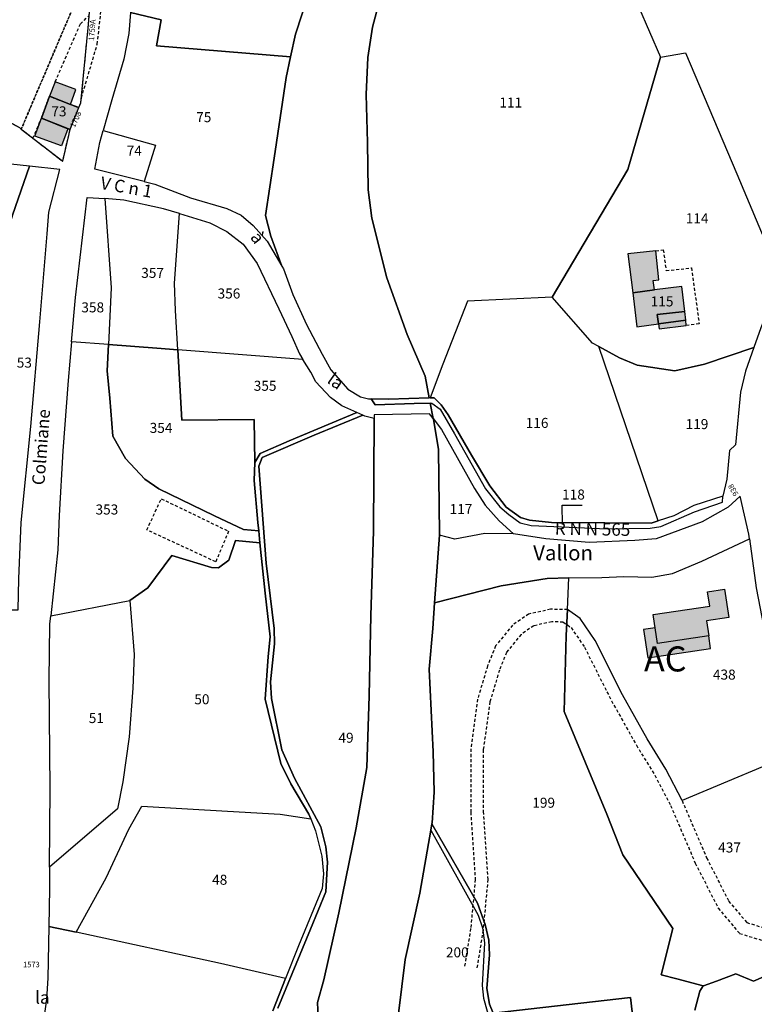
# Model space of a CAD drawing. Units: metres. Extents: x 1037888 to 1051384, y 6336197 to 6348158.
# Drawn here: x 1040170 to 1040317, y 6341112 to 6341309 of the extents above; entities that cross this region are included whole.
import ezdxf
from ezdxf.enums import TextEntityAlignment as Align

# ---------------------------------------------------------------- set-up
doc = ezdxf.new("R2010")
doc.units = ezdxf.units.M
doc.linetypes.add('TOPO1', pattern=[1, 0.6, -0.4])
doc.linetypes.add('TOPO4', pattern=[0.8, 0.5, -0.3])
for name, color, linetype in [('ig_cad_bati_dur', 152, 'CONTINUOUS'), ('ig_cad_bati_dur_hach', 24, 'CONTINUOUS'), ('ig_cad_bati_leger', 215, 'CONTINUOUS'), ('ig_cad_bati_leger_hach', 243, 'CONTINUOUS'), ('ig_cad_detail_lineaire', 252, 'TOPO1'), ('ig_cad_divers_texte', 8, 'CONTINUOUS'), ('ig_cad_fleche_de_rattachement', 3, 'CONTINUOUS'), ('ig_cad_hydro', 140, 'CONTINUOUS'), ('ig_cad_lieudit', 7, 'ByLayer'), ('ig_cad_nom_voie', 8, 'CONTINUOUS'), ('ig_cad_numero_voie', 40, 'CONTINUOUS'), ('ig_cad_parcel', 3, 'CONTINUOUS'), ('ig_cad_parcel_num', 3, 'CONTINUOUS'), ('ig_cad_section_texte', 20, 'CONTINUOUS'), ('ig_cad_sfisc', 2, 'TOPO4')]:
    doc.layers.add(name, color=color, linetype=linetype)
doc.styles.add('Times New Roman', font='times.ttf')

msp = doc.modelspace()

# ---------------------------------------------------------------- hatches: boundary and pattern name
at = {"layer": 'ig_cad_bati_dur_hach'}
for points in [[(1040176.24, 6341293.67), (1040180.45, 6341292.05), (1040181.47, 6341294.99), (1040177.4, 6341296.57)], [(1040180.34, 6341287.02), (1040180.4, 6341287.26), (1040182.11, 6341291.4), (1040180.45, 6341292.05), (1040176.24, 6341293.67), (1040174.62, 6341289.28)], [(1040174.62, 6341289.28), (1040179.91, 6341287.19), (1040178.66, 6341283.78), (1040173.31, 6341285.74)], [(1040292.67, 6341254.43), (1040297, 6341255.01), (1040296.74, 6341256.88), (1040297.86, 6341257.07), (1040297.26, 6341262.83), (1040291.7, 6341262.22)], [(1040292.67, 6341254.43), (1040293.47, 6341247.69), (1040297.79, 6341248.27), (1040297.51, 6341250.1), (1040303.06, 6341250.72), (1040302.45, 6341255.72), (1040297, 6341255.01)], [(1040297.6, 6341184.47), (1040296.74, 6341190.22), (1040308.04, 6341191.91), (1040307.61, 6341194.8), (1040311, 6341195.31), (1040311.86, 6341189.66), (1040307.4, 6341188.99), (1040307.85, 6341186)]]:
    msp.add_hatch(color=256, dxfattribs=at).paths.add_polyline_path(points)
at = {"layer": 'ig_cad_bati_leger_hach'}
for points in [[(1040297.79, 6341248.27), (1040303.26, 6341248.98), (1040303.06, 6341250.72), (1040297.51, 6341250.1)], [(1040297.79, 6341248.27), (1040297.93, 6341247.29), (1040303.31, 6341247.9), (1040303.26, 6341248.98)], [(1040297.13, 6341187.61), (1040294.81, 6341187.26), (1040295.66, 6341181.58), (1040308.22, 6341183.47), (1040307.85, 6341186), (1040297.6, 6341184.46)]]:
    msp.add_hatch(color=256, dxfattribs=at).paths.add_polyline_path(points)

# ---------------------------------------------------------------- linework, layer by layer
at = {"layer": 'ig_cad_bati_dur'}
for points in [[(1040176.24, 6341293.67), (1040180.45, 6341292.05), (1040181.47, 6341294.99), (1040177.4, 6341296.57)], [(1040180.34, 6341287.02), (1040180.4, 6341287.26), (1040182.11, 6341291.4), (1040180.45, 6341292.05), (1040176.24, 6341293.67), (1040174.62, 6341289.28)], [(1040174.62, 6341289.28), (1040179.91, 6341287.19), (1040178.66, 6341283.78), (1040173.31, 6341285.74)], [(1040292.67, 6341254.43), (1040297, 6341255.01), (1040296.74, 6341256.88), (1040297.86, 6341257.07), (1040297.26, 6341262.83), (1040291.7, 6341262.22)], [(1040292.67, 6341254.43), (1040293.47, 6341247.69), (1040297.79, 6341248.27), (1040297.51, 6341250.1), (1040303.06, 6341250.72), (1040302.45, 6341255.72), (1040297, 6341255.01)], [(1040297.6, 6341184.47), (1040296.74, 6341190.22), (1040308.04, 6341191.91), (1040307.61, 6341194.8), (1040311, 6341195.31), (1040311.86, 6341189.66), (1040307.4, 6341188.99), (1040307.85, 6341186)]]:
    msp.add_lwpolyline(points, close=True, dxfattribs=at)
at = {"layer": 'ig_cad_bati_leger'}
for points in [[(1040297.79, 6341248.27), (1040303.26, 6341248.98), (1040303.06, 6341250.72), (1040297.51, 6341250.1)], [(1040297.79, 6341248.27), (1040297.93, 6341247.29), (1040303.31, 6341247.9), (1040303.26, 6341248.98)], [(1040297.13, 6341187.61), (1040294.81, 6341187.26), (1040295.66, 6341181.58), (1040308.22, 6341183.47), (1040307.85, 6341186), (1040297.6, 6341184.46)]]:
    msp.add_lwpolyline(points, close=True, dxfattribs=at)
at = {"layer": 'ig_cad_detail_lineaire'}
for points in [[(1040182.61, 6341293.3), (1040185.77, 6341304.06), (1040186.66, 6341312.01), (1040186.49, 6341326.07), (1040185.42, 6341334.52), (1040181.99, 6341346.92), (1040176.41, 6341361.25), (1040175.54, 6341366.6), (1040175.62, 6341372.59), (1040178.47, 6341390.01), (1040181.34, 6341404.57), (1040185.03, 6341411.7), (1040197.35, 6341430.05)], [(1040177.4, 6341296.57), (1040182.41, 6341308.13), (1040184.17, 6341309.8)], [(1040172.93, 6341285.31), (1040174.62, 6341289.28)], [(1040297.26, 6341262.83), (1040298.76, 6341263.01), (1040299.32, 6341258.87), (1040304.4, 6341259.43), (1040305.93, 6341248.26), (1040303.31, 6341247.9)], [(1040211.99, 6341206.86), (1040209.42, 6341200.77), (1040195.68, 6341207.13), (1040198.56, 6341213.36)], [(1040198.56, 6341213.36), (1040211.99, 6341206.86)], [(1040279.62, 6341191.22), (1040276.25, 6341191.29), (1040271.89, 6341190.33), (1040268.68, 6341188.15), (1040265.29, 6341183.97), (1040263.69, 6341179.99), (1040261.71, 6341173.36), (1040260.32, 6341163.41), (1040260.34, 6341150.82), (1040261.23, 6341137.37), (1040260.31, 6341127.58), (1040259.05, 6341119.84)], [(1040278.8, 6341188.73), (1040276.5, 6341188.79), (1040272.91, 6341187.99), (1040270.39, 6341186.28), (1040267.46, 6341182.69), (1040266.05, 6341179.16), (1040264.16, 6341172.83), (1040262.82, 6341163.25), (1040262.84, 6341150.91), (1040263.74, 6341137.34), (1040262.79, 6341127.27), (1040261.52, 6341119.43)], [(1040278.8, 6341188.73), (1040280.35, 6341187.64), (1040283.03, 6341183.75), (1040288.43, 6341173.02), (1040293.4, 6341164.16), (1040297.09, 6341158.16), (1040300.3, 6341151.96)], [(1040302.52, 6341153.11), (1040307.42, 6341141.7), (1040311.81, 6341133.06), (1040315.43, 6341128.78), (1040320.02, 6341127.36), (1040325.44, 6341128.34), (1040328.52, 6341131.29), (1040332.42, 6341135.82), (1040335.4, 6341141.72)], [(1040300.22, 6341152.12), (1040305.15, 6341140.64), (1040309.71, 6341131.66), (1040313.99, 6341126.6), (1040319.87, 6341124.79), (1040326.62, 6341126.02), (1040330.34, 6341129.56), (1040334.51, 6341134.41), (1040335.72, 6341136.79)]]:
    msp.add_lwpolyline(points, dxfattribs=at)
at = {"layer": 'ig_cad_fleche_de_rattachement'}
msp.add_lwpolyline([(1040278.67, 6341208.19), (1040278.56, 6341212.07), (1040282.54, 6341212.05)], dxfattribs=at)
at = {"layer": 'ig_cad_hydro'}
for points in [[(1040227.91, 6341314.05), (1040225.35, 6341306.08), (1040224.36, 6341301.51), (1040223.47, 6341297.44), (1040221.07, 6341281.3), (1040219.39, 6341269.9), (1040220.45, 6341265.73), (1040222.59, 6341259.75), (1040222.92, 6341259.2), (1040224.81, 6341254.14), (1040227.51, 6341248.15), (1040230.69, 6341242.23), (1040232.39, 6341239.06), (1040235.79, 6341235.21), (1040238.35, 6341233.67), (1040239.94, 6341233.3), (1040240.45, 6341233.28), (1040243.9, 6341233.21), (1040252.05, 6341233.48), (1040251.22, 6341237.79), (1040247.63, 6341246.14), (1040243.57, 6341257.45), (1040240.6, 6341269.32), (1040239.82, 6341275), (1040239.74, 6341284.46), (1040239.46, 6341294.02), (1040239.78, 6341301.43), (1040240.69, 6341307.46), (1040242.58, 6341314.49)], [(1040245.32, 6341105.75), (1040247.23, 6341121.42), (1040250.16, 6341134.66), (1040252.36, 6341147.24), (1040252.58, 6341148.49), (1040252.62, 6341148.64), (1040253.05, 6341154.78), (1040252.83, 6341162.84), (1040252.04, 6341179.35), (1040252.76, 6341187.44), (1040253.12, 6341192.6), (1040254.07, 6341206.05), (1040254.09, 6341206.34), (1040253.92, 6341223.17), (1040252.94, 6341228.8), (1040252.83, 6341229.36), (1040252.11, 6341230.31), (1040241.05, 6341230.07), (1040241.08, 6341229.39), (1040240.92, 6341206.88), (1040240.41, 6341190.04), (1040240.02, 6341174.01), (1040239.62, 6341159.74), (1040237.47, 6341147.69), (1040233.99, 6341130.7), (1040230.97, 6341117.36), (1040229.75, 6341112.83), (1040229.88, 6341109.92)]]:
    msp.add_lwpolyline(points, dxfattribs=at)
msp.add_lwpolyline([(1040254.07, 6341206.05), (1040253.12, 6341192.6), (1040266.41, 6341195.95), (1040275.61, 6341197.45), (1040279.92, 6341197.56), (1040286.5, 6341197.66), (1040290.9, 6341197.83), (1040296.45, 6341197.67), (1040300.58, 6341198.45), (1040306.48, 6341200.87), (1040315.96, 6341205.37), (1040315.83, 6341206.3), (1040314.11, 6341213.85), (1040311.73, 6341211.69), (1040306.54, 6341208.76), (1040297.36, 6341205.32), (1040293.07, 6341205.02), (1040283.97, 6341204.59), (1040275.3, 6341205.35), (1040268.84, 6341206.36), (1040263.17, 6341206.39), (1040257.13, 6341205.27)], close=True, dxfattribs=at)
at = {"layer": 'ig_cad_lieudit'}
for points in [[(1040242.58, 6341314.49), (1040240.69, 6341307.46), (1040239.78, 6341301.43), (1040239.46, 6341294.02), (1040239.74, 6341284.46), (1040239.82, 6341275), (1040240.6, 6341269.32), (1040243.57, 6341257.45), (1040247.63, 6341246.14), (1040251.22, 6341237.79), (1040252.05, 6341233.48), (1040243.9, 6341233.21), (1040240.45, 6341233.28), (1040241.22, 6341232.07), (1040249.03, 6341232.39), (1040252.26, 6341232.4), (1040252.83, 6341229.36), (1040252.94, 6341228.8), (1040253.92, 6341223.17), (1040254.09, 6341206.34), (1040254.07, 6341206.05), (1040253.12, 6341192.6), (1040252.76, 6341187.44), (1040252.04, 6341179.35), (1040252.83, 6341162.84), (1040253.05, 6341154.78), (1040252.62, 6341148.64), (1040252.58, 6341148.49), (1040252.36, 6341147.24), (1040250.16, 6341134.66), (1040247.23, 6341121.42), (1040245.32, 6341105.75)], [(1040245.32, 6341105.75), (1040247.23, 6341121.42), (1040250.16, 6341134.66), (1040252.36, 6341147.24), (1040252.58, 6341148.49), (1040252.62, 6341148.64), (1040253.05, 6341154.78), (1040252.83, 6341162.84), (1040252.04, 6341179.35), (1040252.76, 6341187.44), (1040253.12, 6341192.6), (1040254.07, 6341206.05), (1040254.09, 6341206.34), (1040253.92, 6341223.17), (1040252.94, 6341228.8), (1040252.83, 6341229.36), (1040252.26, 6341232.4), (1040249.03, 6341232.39), (1040241.22, 6341232.07), (1040240.45, 6341233.28), (1040243.9, 6341233.21), (1040252.05, 6341233.48), (1040251.22, 6341237.79), (1040247.63, 6341246.14), (1040243.57, 6341257.45), (1040240.6, 6341269.32), (1040239.82, 6341275), (1040239.74, 6341284.46), (1040239.46, 6341294.02), (1040239.78, 6341301.43), (1040240.69, 6341307.46), (1040242.58, 6341314.49)]]:
    msp.add_lwpolyline(points, dxfattribs=at)
at = {"layer": 'ig_cad_parcel'}
for points in [[(1040340.72, 6341304.78), (1040338.72, 6341305.75), (1040336.33, 6341307.06), (1040335.39, 6341308.45), (1040335.09, 6341310.25), (1040334.53, 6341316.91), (1040333.82, 6341318.87), (1040327.42, 6341327.54), (1040323.26, 6341334.63), (1040322.2, 6341337.21), (1040320.25, 6341344.56), (1040317.63, 6341348.33), (1040303.65, 6341341.82), (1040284.72, 6341333.38), (1040286, 6341330.2), (1040289.42, 6341321.78), (1040298.2, 6341301.47), (1040303.17, 6341302.32), (1040313.44, 6341278.19), (1040322.23, 6341257.31), (1040323.55, 6341260.55), (1040328.83, 6341273.33), (1040334.76, 6341287.87)], [(1040192.4, 6341310.42), (1040198.51, 6341308.95), (1040197.58, 6341303.72), (1040224.36, 6341301.51), (1040225.35, 6341306.08), (1040227.91, 6341314.05), (1040229.62, 6341323.45), (1040229.6, 6341326.69), (1040228.48, 6341331.77), (1040206.42, 6341338.23), (1040205.19, 6341336.41), (1040190.02, 6341340.07), (1040191.3, 6341334.97), (1040192.85, 6341327.35), (1040193.01, 6341318.69), (1040192.51, 6341312.01)], [(1040150.61, 6341338.33), (1040146.47, 6341327.26), (1040143.75, 6341319.94), (1040139.78, 6341306.46), (1040147.97, 6341299.65), (1040170.26, 6341287.41), (1040170.61, 6341287.13), (1040178.87, 6341280.7), (1040180.34, 6341287.02), (1040174.62, 6341289.28), (1040176.24, 6341293.67), (1040180.45, 6341292.05), (1040182.11, 6341291.4), (1040182.52, 6341292.39), (1040183.95, 6341307.36), (1040184.43, 6341312.88), (1040184.5, 6341319.76), (1040184.52, 6341322.19), (1040183.89, 6341328.07), (1040171.23, 6341332.76), (1040151.07, 6341339.55)], [(1040242.58, 6341314.49), (1040274.87, 6341324.77), (1040286, 6341330.2), (1040289.42, 6341321.78), (1040298.2, 6341301.47), (1040291.67, 6341279.08), (1040276.61, 6341253.56), (1040259.7, 6341252.76), (1040254.73, 6341240.24), (1040252.22, 6341233.49), (1040252.05, 6341233.48), (1040251.22, 6341237.79), (1040247.63, 6341246.14), (1040243.57, 6341257.45), (1040240.6, 6341269.32), (1040239.82, 6341275), (1040239.74, 6341284.46), (1040239.46, 6341294.02), (1040239.78, 6341301.43), (1040240.69, 6341307.46)], [(1040195.15, 6341276.65), (1040197.28, 6341276.12), (1040204.4, 6341273.38), (1040211.66, 6341271.3), (1040214.49, 6341269.97), (1040216.88, 6341267.89), (1040219.7, 6341264.74), (1040222.59, 6341259.75), (1040220.45, 6341265.73), (1040219.39, 6341269.9), (1040221.07, 6341281.3), (1040223.47, 6341297.44), (1040224.36, 6341301.51), (1040197.58, 6341303.72), (1040198.51, 6341308.95), (1040192.4, 6341310.42), (1040192.08, 6341306.18), (1040191.07, 6341301.06), (1040188.69, 6341292.94), (1040186.95, 6341286.84), (1040197.38, 6341283.93)], [(1040165.87, 6341255.49), (1040166.24, 6341258.71), (1040167.62, 6341265.64), (1040168.84, 6341269.92), (1040172.22, 6341279.7), (1040168.55, 6341280.1), (1040163.93, 6341282.43), (1040156.06, 6341285.41), (1040152.44, 6341287.09), (1040144.65, 6341292.25), (1040131.4, 6341300.56), (1040128.47, 6341298.8), (1040122.85, 6341297.08), (1040121.42, 6341294.9), (1040118.35, 6341289.67), (1040115.16, 6341282.62), (1040114.53, 6341278.5), (1040113.99, 6341268.6), (1040140.73, 6341261.91)], [(1040276.61, 6341253.56), (1040291.67, 6341279.08), (1040298.2, 6341301.47), (1040303.17, 6341302.32), (1040313.44, 6341278.19), (1040322.23, 6341257.31), (1040318.22, 6341247.49), (1040316.86, 6341243.54), (1040306.96, 6341240.23), (1040301.1, 6341238.88), (1040293.54, 6341240), (1040290.03, 6341241.44), (1040285.88, 6341243.72), (1040284.61, 6341244.42)], [(1040182.11, 6341291.4), (1040180.45, 6341292.05), (1040176.24, 6341293.67), (1040174.62, 6341289.28), (1040180.34, 6341287.02), (1040180.4, 6341287.26)], [(1040186.95, 6341286.84), (1040197.38, 6341283.93), (1040195.15, 6341276.65), (1040185.29, 6341279.13), (1040186.28, 6341284.47)], [(1040162.64, 6341191.17), (1040169.97, 6341191.16), (1040170.14, 6341197.36), (1040170.61, 6341208.64), (1040172.52, 6341227.77), (1040174.29, 6341248.66), (1040175.75, 6341266.23), (1040176.1, 6341270.51), (1040178.28, 6341279.04), (1040172.22, 6341279.7), (1040168.84, 6341269.92), (1040167.62, 6341265.64), (1040166.24, 6341258.71), (1040165.87, 6341255.49), (1040164.55, 6341243.6), (1040163.79, 6341229.37), (1040163.64, 6341227.1), (1040162.83, 6341215.17), (1040162.19, 6341197.32), (1040162.3, 6341195.72)], [(1040187.99, 6341244.11), (1040180.64, 6341244.66), (1040181.46, 6341253.52), (1040183.73, 6341273.5), (1040187.3, 6341273.25), (1040188.56, 6341255.42)], [(1040187.99, 6341244.11), (1040197.66, 6341243.37), (1040201.85, 6341243.06), (1040201.4, 6341250.9), (1040201.2, 6341256.38), (1040202.16, 6341270.27), (1040199.03, 6341271.23), (1040191.09, 6341272.97), (1040187.3, 6341273.25), (1040188.56, 6341255.42)], [(1040226.81, 6341241.16), (1040201.85, 6341243.06), (1040201.4, 6341250.9), (1040201.2, 6341256.38), (1040202.16, 6341270.27), (1040208.22, 6341268.4), (1040211.61, 6341266.66), (1040214.91, 6341264.14), (1040217.7, 6341260.33), (1040222.01, 6341251.24), (1040224.62, 6341245.75), (1040226.12, 6341242.25)], [(1040293.47, 6341247.69), (1040297.79, 6341248.27), (1040303.26, 6341248.98), (1040303.06, 6341250.72), (1040302.45, 6341255.72), (1040297, 6341255.01), (1040292.67, 6341254.43)], [(1040293.47, 6341247.69), (1040297.79, 6341248.27), (1040303.26, 6341248.98), (1040303.06, 6341250.72), (1040302.45, 6341255.72), (1040297, 6341255.01), (1040292.67, 6341254.43)], [(1040276.61, 6341253.56), (1040259.7, 6341252.76), (1040254.73, 6341240.24), (1040252.22, 6341233.49), (1040253.02, 6341233.52), (1040254.44, 6341232.09), (1040255.81, 6341230.09), (1040260.46, 6341222.04), (1040264.15, 6341215.96), (1040267.41, 6341211.68), (1040270.26, 6341209.64), (1040272.06, 6341209.05), (1040276.48, 6341208.59), (1040287.1, 6341208.55), (1040296.32, 6341208.47), (1040297.72, 6341208.94), (1040285.88, 6341243.72), (1040284.61, 6341244.42)], [(1040218.24, 6341204.57), (1040218.01, 6341206.95), (1040214.94, 6341207.19), (1040209.15, 6341209.96), (1040198.07, 6341215.34), (1040195.3, 6341217.25), (1040191.4, 6341221.39), (1040188.89, 6341225.81), (1040188.26, 6341233.4), (1040187.73, 6341238.87), (1040187.99, 6341244.11), (1040180.64, 6341244.66), (1040179.94, 6341236.93), (1040178.88, 6341222.93), (1040178.15, 6341210.01), (1040177.88, 6341203.13), (1040176.94, 6341194.4), (1040176.48, 6341189.99), (1040192.25, 6341193.06), (1040195.88, 6341195.57), (1040200.66, 6341202.01), (1040208.55, 6341199.62), (1040209.97, 6341199.58), (1040212.01, 6341201.1), (1040213.38, 6341205.03)], [(1040218.01, 6341206.95), (1040217.83, 6341208.6), (1040217.1, 6341216.98), (1040217.22, 6341220.57), (1040217.24, 6341220.6), (1040217.09, 6341229.15), (1040202.66, 6341229.04), (1040201.85, 6341243.06), (1040197.66, 6341243.37), (1040187.99, 6341244.11), (1040187.73, 6341238.87), (1040188.26, 6341233.4), (1040188.89, 6341225.81), (1040191.4, 6341221.39), (1040195.3, 6341217.25), (1040198.07, 6341215.34), (1040209.15, 6341209.96), (1040214.94, 6341207.19)], [(1040310.66, 6341213.84), (1040304.87, 6341211.97), (1040300.87, 6341209.97), (1040297.72, 6341208.94), (1040285.88, 6341243.72), (1040290.03, 6341241.44), (1040293.54, 6341240), (1040301.1, 6341238.88), (1040306.96, 6341240.23), (1040316.86, 6341243.54), (1040315.2, 6341238.78), (1040314.2, 6341234.62), (1040313.19, 6341224.13), (1040312, 6341222.99), (1040311.43, 6341217.25)], [(1040217.24, 6341220.6), (1040218.28, 6341222.37), (1040224.08, 6341224.91), (1040237.57, 6341230.58), (1040234.57, 6341231.89), (1040232.36, 6341233.56), (1040229.4, 6341236.66), (1040228.4, 6341238.59), (1040226.81, 6341241.16), (1040201.85, 6341243.06), (1040202.66, 6341229.04), (1040217.09, 6341229.15)], [(1040252.22, 6341233.49), (1040252.05, 6341233.48), (1040243.9, 6341233.21), (1040240.45, 6341233.28), (1040241.22, 6341232.07), (1040249.03, 6341232.39), (1040252.26, 6341232.4), (1040252.58, 6341232.41), (1040254.2, 6341231.21), (1040257.07, 6341226.33), (1040263.27, 6341215.33), (1040266.15, 6341211.76), (1040267.9, 6341210.19), (1040270.21, 6341208.53), (1040272.38, 6341208), (1040287.56, 6341207.33), (1040296.13, 6341207.45), (1040298.28, 6341207.84), (1040304.97, 6341210.75), (1040310.56, 6341212.68), (1040310.66, 6341213.84), (1040304.87, 6341211.97), (1040300.87, 6341209.97), (1040297.72, 6341208.94), (1040296.32, 6341208.47), (1040287.1, 6341208.55), (1040276.48, 6341208.59), (1040272.06, 6341209.05), (1040270.26, 6341209.64), (1040267.41, 6341211.68), (1040264.15, 6341215.96), (1040260.46, 6341222.04), (1040255.81, 6341230.09), (1040254.44, 6341232.09), (1040253.02, 6341233.52)], [(1040254.49, 6341227.18), (1040261.08, 6341215.37), (1040263.22, 6341212.05), (1040266.01, 6341208.93), (1040268.84, 6341206.36), (1040263.17, 6341206.39), (1040257.13, 6341205.27), (1040254.07, 6341206.05), (1040254.09, 6341206.34), (1040253.92, 6341223.17), (1040252.94, 6341228.8), (1040252.83, 6341229.36)], [(1040228.39, 6341149.48), (1040228, 6341150.41), (1040224.42, 6341156.45), (1040222.42, 6341160.54), (1040219.27, 6341173.36), (1040219.87, 6341181.84), (1040220.27, 6341185.77), (1040219.27, 6341194.53), (1040218.24, 6341204.57), (1040213.38, 6341205.03), (1040212.01, 6341201.1), (1040209.97, 6341199.58), (1040208.55, 6341199.62), (1040200.66, 6341202.01), (1040195.88, 6341195.57), (1040192.25, 6341193.06), (1040193.17, 6341182.27), (1040192.9, 6341175.54), (1040192.13, 6341165.84), (1040190.89, 6341156.85), (1040189.81, 6341151.47), (1040176.26, 6341139.84), (1040176.24, 6341135.56), (1040176.1, 6341128.01), (1040181.56, 6341126.83), (1040187.56, 6341137.72), (1040192.06, 6341147.4), (1040194.69, 6341152.02), (1040211.76, 6341151.02), (1040222.29, 6341150.37)], [(1040279.62, 6341191.22), (1040279.92, 6341197.56), (1040286.5, 6341197.66), (1040290.9, 6341197.83), (1040296.45, 6341197.67), (1040300.58, 6341198.45), (1040306.48, 6341200.87), (1040315.96, 6341205.37), (1040317.31, 6341195.56), (1040318.83, 6341187.65), (1040319.83, 6341182.2), (1040323.06, 6341172.07), (1040327.63, 6341163.63), (1040302.52, 6341153.11), (1040299.27, 6341159.39), (1040295.56, 6341165.42), (1040290.64, 6341174.19), (1040285.19, 6341185.03), (1040282.16, 6341189.42)], [(1040192.25, 6341193.06), (1040193.17, 6341182.27), (1040192.9, 6341175.54), (1040192.13, 6341165.84), (1040190.89, 6341156.85), (1040189.81, 6341151.47), (1040176.26, 6341139.84), (1040176.35, 6341155.44), (1040176.2, 6341177.06), (1040176.3, 6341188.35), (1040176.48, 6341189.99)], [(1040228.39, 6341149.48), (1040229.37, 6341147.06), (1040230.59, 6341142.03), (1040230.91, 6341138.52), (1040230.69, 6341135.58), (1040225.96, 6341124.15), (1040223.36, 6341117.61), (1040210.38, 6341120.58), (1040181.56, 6341126.83), (1040187.56, 6341137.72), (1040192.06, 6341147.4), (1040194.69, 6341152.02), (1040211.76, 6341151.02), (1040222.29, 6341150.37)], [(1040252.36, 6341147.24), (1040261.79, 6341130.22), (1040262.66, 6341127.75), (1040263.1, 6341124.71), (1040262.61, 6341116.18), (1040262.87, 6341113.69), (1040263.61, 6341111.07), (1040264.91, 6341108.16), (1040253.82, 6341104.16), (1040245.01, 6341103.38), (1040245.32, 6341105.75), (1040247.23, 6341121.42), (1040250.16, 6341134.66)]]:
    msp.add_lwpolyline(points, close=True, dxfattribs=at)
for points in [[(1040221.85, 6341111.68), (1040228.37, 6341127.48), (1040231.42, 6341134.92), (1040231.73, 6341140.82), (1040231.41, 6341143.88), (1040230.38, 6341147.85), (1040225.17, 6341157.56), (1040222.6, 6341163.25), (1040220.56, 6341173.51), (1040220.34, 6341176.82), (1040221.17, 6341184.4), (1040221.12, 6341187.48), (1040219.51, 6341200.49), (1040218.03, 6341219.83), (1040218.68, 6341221.58), (1040229.05, 6341226.05), (1040238.81, 6341230.04), (1040237.57, 6341230.58), (1040224.08, 6341224.91), (1040218.28, 6341222.37), (1040217.24, 6341220.6), (1040217.22, 6341220.57), (1040217.1, 6341216.98), (1040217.83, 6341208.6), (1040218.01, 6341206.95), (1040218.24, 6341204.57), (1040219.27, 6341194.53), (1040220.27, 6341185.77), (1040219.87, 6341181.84), (1040219.27, 6341173.36), (1040222.42, 6341160.54), (1040224.42, 6341156.45), (1040228, 6341150.41), (1040228.39, 6341149.48), (1040229.37, 6341147.06), (1040230.59, 6341142.03), (1040230.91, 6341138.52), (1040230.69, 6341135.58), (1040225.96, 6341124.15), (1040223.36, 6341117.61), (1040220.81, 6341111.16)], [(1040229.88, 6341109.92), (1040229.75, 6341112.83), (1040230.97, 6341117.36), (1040233.99, 6341130.7), (1040237.47, 6341147.69), (1040239.62, 6341159.74), (1040240.02, 6341174.01), (1040240.41, 6341190.04), (1040240.92, 6341206.88), (1040241.08, 6341229.39), (1040239.19, 6341229.86), (1040238.81, 6341230.04), (1040229.05, 6341226.05), (1040218.68, 6341221.58), (1040218.03, 6341219.83), (1040219.51, 6341200.49), (1040221.12, 6341187.48), (1040221.17, 6341184.4), (1040220.34, 6341176.82), (1040220.56, 6341173.51), (1040222.6, 6341163.25), (1040225.17, 6341157.56), (1040230.38, 6341147.85), (1040231.41, 6341143.88), (1040231.73, 6341140.82), (1040231.42, 6341134.92), (1040228.37, 6341127.48), (1040221.85, 6341111.68)], [(1040305.07, 6341111.3), (1040306.04, 6341115.1), (1040306.75, 6341116.12), (1040301.44, 6341117.55), (1040298.33, 6341118.32), (1040300.69, 6341127.57), (1040290.69, 6341142.31), (1040287.5, 6341150.37), (1040278.96, 6341170.86), (1040279.38, 6341186.09), (1040279.62, 6341191.22), (1040279.92, 6341197.56), (1040275.61, 6341197.45), (1040266.41, 6341195.95), (1040253.12, 6341192.6), (1040252.76, 6341187.44), (1040252.04, 6341179.35), (1040252.83, 6341162.84), (1040253.05, 6341154.78), (1040252.62, 6341148.64), (1040252.58, 6341148.49), (1040261.71, 6341132.62), (1040263.23, 6341128.36), (1040263.96, 6341125.27), (1040264.07, 6341122.33), (1040263.57, 6341115.61), (1040264.08, 6341112.49), (1040264.81, 6341110.68), (1040292.24, 6341113.82), (1040293.39, 6341103.53)], [(1040327.63, 6341163.63), (1040302.52, 6341153.11), (1040299.27, 6341159.39), (1040295.56, 6341165.42), (1040290.64, 6341174.19), (1040285.19, 6341185.03), (1040282.16, 6341189.42), (1040279.62, 6341191.22), (1040279.38, 6341186.09), (1040278.96, 6341170.86), (1040287.5, 6341150.37), (1040290.69, 6341142.31), (1040300.69, 6341127.57), (1040298.33, 6341118.32), (1040301.44, 6341117.55), (1040306.75, 6341116.12), (1040306.79, 6341116.17), (1040309.36, 6341117.1), (1040313.23, 6341118.57), (1040316.74, 6341117.06), (1040320.75, 6341118.81)], [(1040264.81, 6341110.68), (1040264.08, 6341112.49), (1040263.57, 6341115.61), (1040264.07, 6341122.33), (1040263.96, 6341125.27), (1040263.23, 6341128.36), (1040261.71, 6341132.62), (1040252.58, 6341148.49), (1040252.36, 6341147.24), (1040261.79, 6341130.22), (1040262.66, 6341127.75), (1040263.1, 6341124.71), (1040262.61, 6341116.18), (1040262.87, 6341113.69), (1040263.61, 6341111.07)], [(1040220.81, 6341111.16), (1040223.36, 6341117.61), (1040210.38, 6341120.58), (1040181.56, 6341126.83), (1040176.1, 6341128.01), (1040175.93, 6341117.7), (1040175.63, 6341113.49), (1040174.74, 6341106.67)], [(1040333.95, 6341097.97), (1040334.87, 6341116.9), (1040335.35, 6341126.09), (1040327.04, 6341121.26), (1040320.75, 6341118.81), (1040316.74, 6341117.06), (1040313.23, 6341118.57), (1040309.36, 6341117.1), (1040306.79, 6341116.17), (1040306.75, 6341116.12), (1040306.04, 6341115.1), (1040305.07, 6341111.3)], [(1040293.39, 6341103.53), (1040292.24, 6341113.82), (1040264.81, 6341110.68)]]:
    msp.add_lwpolyline(points, dxfattribs=at)
at = {"layer": 'ig_cad_sfisc'}
for points in [[(1040139.78, 6341306.46), (1040147.97, 6341299.65), (1040170.26, 6341287.41), (1040170.61, 6341287.13), (1040184.5, 6341319.76), (1040184.52, 6341322.19), (1040183.89, 6341328.07), (1040171.23, 6341332.76), (1040151.07, 6341339.55), (1040150.61, 6341338.33), (1040146.47, 6341327.26), (1040143.75, 6341319.94)], [(1040180.45, 6341292.05), (1040182.11, 6341291.4), (1040182.52, 6341292.39), (1040183.95, 6341307.36), (1040184.43, 6341312.88), (1040184.5, 6341319.76), (1040170.61, 6341287.13), (1040178.87, 6341280.7), (1040180.34, 6341287.02), (1040174.62, 6341289.28), (1040176.24, 6341293.67)]]:
    msp.add_lwpolyline(points, close=True, dxfattribs=at)

# ---------------------------------------------------------------- texts
at = {"layer": 'ig_cad_divers_texte', "style": 'Times New Roman'}
msp.add_text('Vallon', height=3, dxfattribs=at).set_placement((1040272.78, 6341200.12), align=Align.BOTTOM_LEFT)
at = {"layer": 'ig_cad_nom_voie', "style": 'Times New Roman'}
for s, rotation, p in [('V C n 1', 350, (1040186.13, 6341274.44)), ('à', 306.1, (1040215.57, 6341265.05)), ('la', 324.2, (1040231.02, 6341236.02)), ('Colmiane', 85.6, (1040175.99, 6341215.92)), ('R N N 565', 359, (1040277.08, 6341205.4))]:
    msp.add_text(s, height=2.5, rotation=rotation, dxfattribs=at).set_placement(p, align=Align.BOTTOM_LEFT)
msp.add_text('la', height=2.5, dxfattribs=at).set_placement((1040173.37, 6341111.8), align=Align.BOTTOM_LEFT)
at = {"layer": 'ig_cad_numero_voie', "style": 'Times New Roman'}
for s, rotation, p in [('1759A', 85.8, (1040185.47, 6341304.7)), ('1708', 65.6, (1040181.6, 6341287.2)), ('938', 120.3, (1040314.13, 6341214.46))]:
    msp.add_text(s, height=1.1, rotation=rotation, dxfattribs=at).set_placement(p, align=Align.BOTTOM_LEFT)
msp.add_text('1573', height=1.1, dxfattribs=at).set_placement((1040170.96, 6341119.5), align=Align.BOTTOM_LEFT)
at = {"layer": 'ig_cad_parcel_num', "style": 'Times New Roman'}
for s, p in [('111', (1040266.05, 6341290.8)), ('73', (1040176.6, 6341289.04)), ('75', (1040205.52, 6341287.88)), ('74', (1040191.65, 6341281.18)), ('114', (1040303.25, 6341267.69)), ('357', (1040194.55, 6341256.8)), ('356', (1040209.79, 6341252.69)), ('115', (1040296.25, 6341251.11)), ('358', (1040182.6, 6341249.92)), ('53', (1040169.71, 6341238.89)), ('355', (1040217.01, 6341234.27)), ('354', (1040196.24, 6341225.87)), ('116', (1040271.3, 6341226.86)), ('119', (1040303.22, 6341226.62)), ('118', (1040278.57, 6341212.57)), ('353', (1040185.43, 6341209.58)), ('117', (1040256.11, 6341209.67)), ('438', (1040308.67, 6341176.63)), ('50', (1040205.15, 6341171.71)), ('51', (1040184.08, 6341167.96)), ('49', (1040233.92, 6341164.03)), ('199', (1040272.62, 6341151.06)), ('437', (1040309.72, 6341142.13)), ('48', (1040208.7, 6341135.69)), ('200', (1040255.37, 6341121.2))]:
    msp.add_text(s, height=2, dxfattribs=at).set_placement(p, align=Align.BOTTOM_LEFT)
at = {"layer": 'ig_cad_section_texte', "style": 'Times New Roman'}
msp.add_text('AC', height=5, dxfattribs=at).set_placement((1040294.91, 6341177.32), align=Align.BOTTOM_LEFT)

doc.saveas('drawing.dxf')
